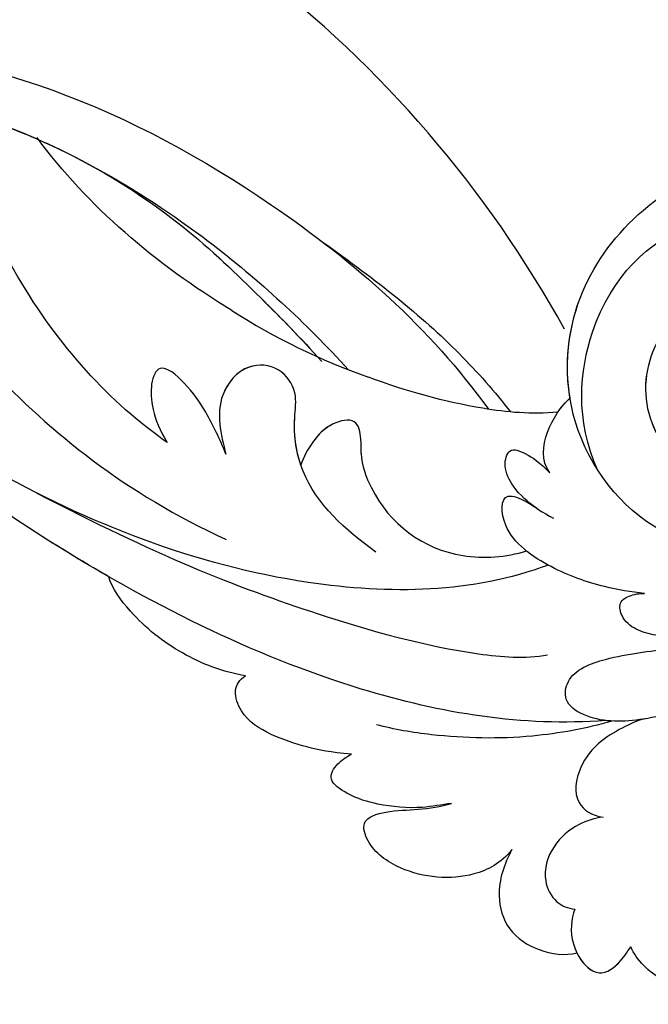
# Model space of a CAD drawing. Units: centimetres. Extents: x 0 to 8217, y 0 to 3152.
# Drawn here: x 6777 to 6812, y 2557 to 2613 of the extents above; entities that cross this region are included whole.
import ezdxf
from ezdxf import colors
from ezdxf.entities.mleader import LeaderData, LeaderLine
from ezdxf.enums import TextEntityAlignment as Align
from ezdxf.math import Vec2, Vec3

# ---------------------------------------------------------------- set-up
doc = ezdxf.new("R2010")
doc.units = ezdxf.units.CM
for name, color, linetype in [('A-02.平面文字', 4, 'Continuous'), ('飾花內部線', 8, 'Continuous'), ('飾花外框線', 255, 'Continuous')]:
    doc.layers.add(name, color=color, linetype=linetype)
doc.layers.add('H&K Linear', color=63, linetype='Continuous', lineweight=9)
doc.styles.get("Standard").update_dxf_attribs({"font": 'arial.ttf'})

# ---------------------------------------------------------------- blocks, each defined once
blk = doc.blocks.new('_TagCircle')
at = {"color": 0, "linetype": 'ByBlock', "lineweight": -2, "transparency": 16777216}
blk.add_circle((0, 0), 4, dxfattribs=at)
at = {"layer": 'H&K Linear', "color": 0, "transparency": 16777216}
blk.add_attdef('TAGNUMBER', text='', height=3, dxfattribs=at).set_placement((0, -1.5), align=Align.CENTER)
blk = doc.blocks.new('_DotSmall')
at = {"color": 0, "linetype": 'ByBlock', "const_width": 0.5}
blk.add_lwpolyline([(-0.0625, 0, 1), (0.0625, 0, 1)], format="xyb", close=True, dxfattribs=at)
blk = doc.blocks.new('SE-21116L花飾修剪1')
at = {"layer": '飾花內部線'}
for points, knots in [([(7554.273, -1995.534), (7556.488, -1992.435), (7559.313, -1988.803), (7562.787, -1985.745), (7563.949, -1984.842)], [0, 0, 0, 0, 9.593604, 14.053645, 14.053645, 14.053645, 14.053645]), ([(7541.315, -2044.046), (7541.497, -2044.787), (7542.807, -2046.7), (7547.311, -2049.423), (7548.62, -2044.633), (7546.207, -2042.83), (7548.121, -2041.686), (7547.001, -2039.428), (7545.06, -2039.382), (7545.004, -2036.579), (7545.039, -2038.344), (7546.89, -2039.029), (7547.422, -2037.827), (7546.541, -2036.388), (7544.371, -2032.654), (7541.494, -2018.581), (7549.311, -2000.625), (7559.149, -1989.451), (7563.791, -1986.102)], [0, 0, 0, 0, 2.697529, 7.460353, 10.588415, 12.88655, 13.983174, 15.846762, 18.673425, 19.837971, 20.901737, 22.617466, 22.666506, 23.670843, 26.403163, 36.879378, 64.885992, 82.090782, 82.090782, 82.090782, 82.090782]), ([(7544.43, -2031.606), (7544.585, -2032.103), (7545.043, -2032.756), (7546.157, -2032.766), (7544.984, -2028.887), (7544.972, -2024.387), (7546.95, -2013.38), (7553.071, -2002.809), (7558.862, -1996.511), (7561.548, -1994.071)], [0, 0, 0, 0, 1.080876, 1.668337, 2.468199, 9.574261, 19.296197, 34.581682, 45.642464, 45.642464, 45.642464, 45.642464]), ([(7544.43, -2031.606), (7544.585, -2032.103), (7545.043, -2032.756), (7546.157, -2032.766), (7544.984, -2028.887), (7544.972, -2024.387), (7546.95, -2013.38), (7553.071, -2002.809), (7558.862, -1996.511), (7561.548, -1994.071)], [0, 0, 0, 0, 1.080876, 1.668337, 2.468199, 9.574261, 19.296197, 34.581682, 45.642464, 45.642464, 45.642464, 45.642464]), ([(7549.144, -2010.21), (7551.753, -2005.006), (7555.691, -2000.785), (7559.752, -1996.766), (7561.081, -1995.591)], [0, 0, 0, 0, 11.710148, 17.057827, 17.057827, 17.057827, 17.057827]), ([(7549.144, -2010.21), (7551.753, -2005.006), (7555.606, -2000.876), (7559.578, -1996.939), (7560.809, -1995.833)], [0, 0, 0, 0, 11.710148, 16.692213, 16.692213, 16.692213, 16.692213])]:
    blk.add_open_spline(points, degree=3, knots=knots, dxfattribs=at)
at = {"layer": '飾花外框線'}
blk.add_lwpolyline([(7559.233, -1981.775, 0.209361), (7527.11, -2023.612, 0.159426), (7530.627, -2084.226, -0.017649), (7535.197, -2097.019)], format="xyb", dxfattribs=at)
for points, knots in [([(7549.144, -2010.21), (7551.753, -2005.006), (7555.691, -2000.785), (7559.752, -1996.766), (7561.081, -1995.591)], [0, 0, 0, 0, 11.710148, 17.057826, 17.057826, 17.057826, 17.057826]), ([(7544.43, -2031.606), (7544.585, -2032.103), (7545.043, -2032.756), (7546.157, -2032.766), (7544.984, -2028.887), (7544.972, -2024.387), (7546.354, -2016.693), (7548.317, -2011.902), (7549.144, -2010.21)], [0, 0, 0, 0, 1.080876, 1.668337, 2.468199, 9.574261, 19.296197, 24.916133, 24.916133, 24.916133, 24.916133])]:
    blk.add_open_spline(points, degree=3, knots=knots, dxfattribs=at)
blk = doc.blocks.new('SE-21043L花飾修剪1')
at = {"layer": '飾花內部線'}
for centre, radius, start, end in [((7564.064, -1986.317), 8.153, 351.2351, 16.9742), ((7565.175, -1986.44), 7.037, 296.1222, 350.8469), ((7566.014, -1988.798), 4.559, 273.789, 299.7065)]:
    blk.add_arc(centre, radius, start, end, dxfattribs=at)
for points, knots in [([(7561.383, -1973.087), (7560.51, -1971.85), (7560.776, -1969.435), (7563.178, -1967.774), (7565.768, -1968.346), (7567.952, -1970.545), (7567.9, -1974.408), (7564.593, -1977.41), (7559.613, -1977.109), (7555.822, -1972.587), (7556.142, -1966.518), (7561.25, -1962.658), (7567.411, -1963.659), (7572.261, -1968.702), (7571.733, -1976.6), (7565.355, -1981.912), (7555.777, -1981.693), (7548.209, -1973.092), (7549.601, -1961.259), (7558.298, -1953.972), (7568.791, -1953.517), (7577.144, -1960.048), (7580.603, -1966.959), (7584.012, -1972.106), (7589.153, -1974.532), (7592.308, -1974.012), (7594.484, -1972.875), (7595.987, -1971.254), (7596.755, -1973.279), (7596.824, -1974.967), (7596.333, -1976.451), (7595.19, -1977.653), (7594.392, -1978.001)], [0, 0, 0, 0, 0.0082605, 0.0143438, 0.0200489, 0.0270587, 0.0356975, 0.045072, 0.0556109, 0.0686016, 0.0825626, 0.0956129, 0.1084922, 0.1249914, 0.140956, 0.1595355, 0.1774303, 0.2044292, 0.2300965, 0.2540003, 0.2798398, 0.3053543, 0.3190164, 0.3354501, 0.3485703, 0.3564919, 0.358037, 0.36376, 0.3689719, 0.3692125, 0.3740399, 0.3803006, 0.3803006, 0.3803006, 0.3803006]), ([(7566.107, -1975.86), (7565.65, -1976.253), (7563.808, -1977.362), (7559.613, -1977.109), (7555.822, -1972.587), (7556.142, -1966.518), (7561.25, -1962.658), (7567.411, -1963.659), (7572.261, -1968.702), (7571.733, -1976.6), (7565.355, -1981.912), (7555.777, -1981.693), (7548.209, -1973.092), (7549.601, -1961.259), (7558.298, -1953.972), (7568.791, -1953.517), (7577.144, -1960.048), (7580.603, -1966.959), (7584.012, -1972.106), (7589.153, -1974.532), (7592.308, -1974.012), (7594.484, -1972.875), (7595.987, -1971.254), (7596.755, -1973.279), (7596.824, -1974.967), (7596.333, -1976.451), (7595.19, -1977.653), (7594.392, -1978.001)], [0.0408845, 0.0408845, 0.0408845, 0.0408845, 0.045072, 0.0556109, 0.0686016, 0.0825626, 0.0956129, 0.1084922, 0.1249914, 0.140956, 0.1595355, 0.1774303, 0.2044292, 0.2300965, 0.2540003, 0.2798398, 0.3053543, 0.3190164, 0.3354501, 0.3485703, 0.3564919, 0.358037, 0.36376, 0.3689719, 0.3692125, 0.3740399, 0.3803006, 0.3803006, 0.3803006, 0.3803006]), ([(7567.287, -1979.865), (7564.377, -1981.186), (7557.343, -1980.475), (7551.454, -1973.668), (7552.074, -1963.613), (7560.877, -1957.317), (7569.13, -1957.998), (7574.962, -1961.525), (7578.323, -1965.163), (7580.47, -1968.576), (7582.213, -1970.495), (7583.335, -1971.551)], [0, 0, 0, 0, 0.0115276, 0.0289774, 0.0560981, 0.077693, 0.0986505, 0.1112092, 0.1229276, 0.1337902, 0.1406063, 0.1406063, 0.1406063, 0.1406063]), ([(7578.684, -1970.487), (7579.488, -1971.634), (7580.595, -1973.808), (7581.61, -1977.353), (7581.619, -1980.194), (7580.494, -1981.852), (7578.738, -1981.576), (7577.753, -1978.922), (7577.507, -1975.886), (7576.94, -1973.318), (7576.4, -1972.248)], [0, 0, 0, 0, 0.00917221, 0.01790027, 0.02577865, 0.02924246, 0.0319031, 0.03796715, 0.04720459, 0.05560442, 0.05560442, 0.05560442, 0.05560442]), ([(7578.684, -1970.487), (7579.488, -1971.634), (7580.595, -1973.808), (7581.61, -1977.353), (7581.619, -1980.194), (7580.494, -1981.852), (7578.738, -1981.576), (7577.753, -1978.922), (7577.507, -1975.886), (7576.94, -1973.318), (7576.4, -1972.248)], [0, 0, 0, 0, 0.00917221, 0.01790027, 0.02577865, 0.02924246, 0.0319031, 0.03796715, 0.04720459, 0.05560442, 0.05560442, 0.05560442, 0.05560442]), ([(7576.4, -1972.248), (7576.591, -1973.183), (7576.838, -1975.027), (7576.653, -1977.227), (7575.875, -1978.434), (7574.819, -1978.749), (7574.383, -1978.118), (7574.268, -1977.497), (7574.278, -1977.214)], [0, 0, 0, 0, 0.00698709, 0.01267271, 0.01538872, 0.01720352, 0.01912536, 0.02115977, 0.02115977, 0.02115977, 0.02115977]), ([(7576.4, -1972.248), (7576.591, -1973.183), (7576.838, -1975.027), (7576.653, -1977.227), (7575.875, -1978.434), (7574.819, -1978.749), (7574.383, -1978.118), (7574.268, -1977.497), (7574.278, -1977.214)], [0, 0, 0, 0, 0.00698709, 0.01267271, 0.01538872, 0.01720352, 0.01912536, 0.02115977, 0.02115977, 0.02115977, 0.02115977]), ([(7574.278, -1977.214), (7574.209, -1977.977), (7573.883, -1979.811), (7572.938, -1982.525), (7570.951, -1985.397), (7568.392, -1985.423), (7569.084, -1983.752), (7569.688, -1983.038), (7569.993, -1982.389)], [0, 0, 0, 0, 0.00544516, 0.01294122, 0.02064456, 0.0257554, 0.02869787, 0.03277604, 0.03277604, 0.03277604, 0.03277604]), ([(7574.278, -1977.214), (7574.209, -1977.977), (7573.883, -1979.811), (7572.938, -1982.525), (7570.951, -1985.397), (7568.392, -1985.423), (7569.084, -1983.752), (7569.688, -1983.038), (7569.993, -1982.389)], [0, 0, 0, 0, 0.00544516, 0.01294122, 0.02064456, 0.0257554, 0.02869787, 0.03277604, 0.03277604, 0.03277604, 0.03277604]), ([(7581.425, -1977.218), (7581.519, -1977.694), (7582.485, -1979.766), (7584.23, -1981.027), (7586.177, -1981.35), (7586.923, -1980.225), (7587.02, -1979.57)], [0, 0, 0, 0, 0.005356, 0.00945014, 0.01441409, 0.01803188, 0.01803188, 0.01803188, 0.01803188]), ([(7581.425, -1977.218), (7581.519, -1977.694), (7582.485, -1979.766), (7584.23, -1981.027), (7586.177, -1981.35), (7586.923, -1980.225), (7587.02, -1979.57)], [0, 0, 0, 0, 0.005356, 0.00945014, 0.01441409, 0.01803188, 0.01803188, 0.01803188, 0.01803188]), ([(7592.262, -1981.186), (7592.791, -1981.396), (7594.362, -1981.541), (7596.292, -1980.022), (7595.543, -1978.799), (7594.72, -1978.194), (7594.392, -1978.001)], [0, 0, 0, 0, 0.00359409, 0.00753167, 0.01089844, 0.01317442, 0.01317442, 0.01317442, 0.01317442]), ([(7592.262, -1981.186), (7592.791, -1981.396), (7594.362, -1981.541), (7596.292, -1980.022), (7595.543, -1978.799), (7594.72, -1978.194), (7594.392, -1978.001)], [0, 0, 0, 0, 0.00359409, 0.00753167, 0.01089844, 0.01317442, 0.01317442, 0.01317442, 0.01317442]), ([(7581.517, -1979.414), (7581.878, -1984.172), (7580.053, -1995.145), (7572.551, -2009.981), (7564.154, -2021.402), (7558.652, -2027.111), (7553.022, -2032.015)], [0, 0, 0, 0, 0.0342157, 0.0809808, 0.1154223, 0.1359641, 0.1359641, 0.1359641, 0.1359641]), ([(7581.517, -1979.414), (7581.878, -1984.172), (7580.053, -1995.145), (7572.551, -2009.981), (7564.154, -2021.402), (7558.652, -2027.111), (7553.022, -2032.015)], [0, 0, 0, 0, 0.0342157, 0.0809808, 0.1154223, 0.1359641, 0.1359641, 0.1359641, 0.1359641]), ([(7581.545, -1979.082), (7581.981, -1980.546), (7582.604, -1983.949), (7582.521, -1988.513), (7582.025, -1991.469), (7581.753, -1992.479)], [0, 0, 0, 0, 0.01094064, 0.02457652, 0.03218544, 0.03218544, 0.03218544, 0.03218544]), ([(7587.02, -1979.57), (7587.077, -1980.055), (7587.401, -1981.118), (7588.619, -1982.555), (7590.456, -1983.087), (7591.869, -1982.381), (7592.216, -1981.569), (7592.262, -1981.186)], [0, 0, 0, 0, 0.00342411, 0.00793364, 0.0127617, 0.0160192, 0.01855666, 0.01855666, 0.01855666, 0.01855666]), ([(7587.02, -1979.57), (7587.077, -1980.055), (7587.401, -1981.118), (7588.619, -1982.555), (7590.456, -1983.087), (7591.869, -1982.381), (7592.216, -1981.569), (7592.262, -1981.186)], [0, 0, 0, 0, 0.00342411, 0.00793364, 0.0127617, 0.0160192, 0.01855666, 0.01855666, 0.01855666, 0.01855666]), ([(7588.865, -1984.76), (7589.687, -1985.2), (7591.209, -1985.747), (7593.543, -1985.081), (7594.74, -1983.211), (7594.916, -1981.741), (7594.75, -1981.06)], [0, 0, 0, 0, 0.00651008, 0.01118761, 0.01599414, 0.02118165, 0.02118165, 0.02118165, 0.02118165]), ([(7588.865, -1984.76), (7589.687, -1985.2), (7591.209, -1985.747), (7593.543, -1985.081), (7594.74, -1983.211), (7594.916, -1981.741), (7594.75, -1981.06)], [0, 0, 0, 0, 0.00651008, 0.01118761, 0.01599414, 0.02118165, 0.02118165, 0.02118165, 0.02118165]), ([(7567.408, -1982.612), (7566.705, -1983.114), (7565.064, -1982.922), (7563.629, -1981.985), (7563.164, -1981.456)], [0, 0, 0, 0, 0.00501714, 0.00991558, 0.00991558, 0.00991558, 0.00991558]), ([(7567.408, -1982.612), (7566.705, -1983.114), (7565.064, -1982.922), (7563.629, -1981.985), (7563.164, -1981.456)], [0, 0, 0, 0, 0.00501714, 0.00991558, 0.00991558, 0.00991558, 0.00991558]), ([(7572.664, -1982.705), (7574.277, -1986.981), (7574.435, -1998.347), (7569.327, -2011.348), (7564.408, -2019.021), (7562.885, -2021.124)], [0, 0, 0, 0, 0.03284186, 0.07833469, 0.09652001, 0.09652001, 0.09652001, 0.09652001]), ([(7569.422, -1983.369), (7569.08, -1983.845), (7568.465, -1984.602), (7567.099, -1985.287), (7565.9, -1984.954), (7566.363, -1983.844), (7566.811, -1983.179), (7567.408, -1982.612)], [0, 0, 0, 0, 0.0041129, 0.00674019, 0.00892919, 0.0113972, 0.01490294, 0.01490294, 0.01490294, 0.01490294]), ([(7569.422, -1983.369), (7569.08, -1983.845), (7568.465, -1984.602), (7567.099, -1985.287), (7565.9, -1984.954), (7566.363, -1983.844), (7566.811, -1983.179), (7567.408, -1982.612)], [0, 0, 0, 0, 0.0041129, 0.00674019, 0.00892919, 0.0113972, 0.01490294, 0.01490294, 0.01490294, 0.01490294]), ([(7568.564, -2011.807), (7572.078, -2005.096), (7575.095, -1997.522), (7577.647, -1988.419), (7578.013, -1984.019), (7577.781, -1982.732)], [0, 0, 0, 0, 0.03450165, 0.0567023, 0.06624224, 0.06624224, 0.06624224, 0.06624224]), ([(7588.865, -1984.76), (7589.629, -1985.377), (7590.686, -1987.289), (7590.421, -1990.674), (7588.836, -1992.89), (7587.107, -1993.422), (7586.611, -1991.744), (7586.634, -1990.243), (7586.416, -1988.804), (7586.232, -1988.207)], [0, 0, 0, 0, 0.00619172, 0.01619675, 0.02196719, 0.02472095, 0.0284729, 0.03322568, 0.03746117, 0.03746117, 0.03746117, 0.03746117]), ([(7588.865, -1984.76), (7589.629, -1985.377), (7590.686, -1987.289), (7590.421, -1990.674), (7588.836, -1992.89), (7587.107, -1993.422), (7586.611, -1991.744), (7586.634, -1990.243), (7586.416, -1988.804), (7586.232, -1988.207)], [0, 0, 0, 0, 0.00619172, 0.01619675, 0.02196719, 0.02472095, 0.0284729, 0.03322568, 0.03746117, 0.03746117, 0.03746117, 0.03746117]), ([(7586.232, -1988.207), (7586.318, -1988.755), (7586.575, -1990.137), (7586.372, -1992.23), (7585.889, -1993.872), (7584.897, -1995.349), (7583.952, -1994.723), (7583.585, -1994.195), (7583.438, -1993.892)], [0, 0, 0, 0, 0.00396136, 0.00995571, 0.0143577, 0.01705295, 0.01958256, 0.02188486, 0.02188486, 0.02188486, 0.02188486]), ([(7586.232, -1988.207), (7586.318, -1988.755), (7586.575, -1990.137), (7586.372, -1992.23), (7585.889, -1993.872), (7584.897, -1995.349), (7583.952, -1994.723), (7583.585, -1994.195), (7583.438, -1993.892)], [0, 0, 0, 0, 0.00396136, 0.00995571, 0.0143577, 0.01705295, 0.01958256, 0.02188486, 0.02188486, 0.02188486, 0.02188486]), ([(7571.923, -1992.515), (7570.668, -1994.25), (7568.508, -1996.69), (7564.829, -1997.276), (7562.778, -1996.928), (7561.318, -1997.956), (7561.13, -2000.021), (7563.313, -2001.804), (7565.209, -2001.334), (7566.359, -2001.049)], [0, 0, 0, 0, 0.01475966, 0.02202715, 0.02543523, 0.0292593, 0.03323606, 0.0384542, 0.04648529, 0.04648529, 0.04648529, 0.04648529]), ([(7566.315, -1993.347), (7566.054, -1993.347), (7565.428, -1993.338), (7564.22, -1993.541), (7564.584, -1995.172), (7565.624, -1996.153), (7566.532, -1996.65), (7566.969, -1996.779)], [0.03230892, 0.03230892, 0.03230892, 0.03230892, 0.03429646, 0.03698108, 0.03981256, 0.04332903, 0.04726119, 0.04726119, 0.04726119, 0.04726119]), ([(7566.315, -1993.347), (7566.054, -1993.347), (7565.428, -1993.338), (7564.22, -1993.541), (7564.565, -1995.086), (7565.132, -1995.684), (7565.46, -1995.946)], [0.03230892, 0.03230892, 0.03230892, 0.03230892, 0.03429646, 0.03698108, 0.03981256, 0.04285225, 0.04285225, 0.04285225, 0.04285225]), ([(7583.438, -1993.892), (7583.327, -1995.128), (7583.107, -1996.279), (7582.388, -1998.495), (7581.397, -2000.094), (7579.821, -2000.672), (7579.168, -2000.267), (7578.969, -1999.925)], [0, 0, 0, 0, 0.0059436, 0.01125624, 0.01649747, 0.01928837, 0.0218519, 0.0218519, 0.0218519, 0.0218519]), ([(7583.438, -1993.892), (7583.327, -1995.128), (7583.107, -1996.279), (7582.388, -1998.495), (7581.397, -2000.094), (7579.821, -2000.672), (7579.168, -2000.267), (7578.969, -1999.925)], [0, 0, 0, 0, 0.0059436, 0.01125624, 0.01649747, 0.01928837, 0.0218519, 0.0218519, 0.0218519, 0.0218519]), ([(7566.969, -1996.779), (7566.12, -1997.066), (7564.705, -1997.255), (7562.778, -1996.928), (7561.318, -1997.956), (7561.13, -2000.021), (7563.313, -2001.804), (7565.209, -2001.334), (7566.359, -2001.049)], [0.01563269, 0.01563269, 0.01563269, 0.01563269, 0.02202715, 0.02543523, 0.0292593, 0.03323606, 0.0384542, 0.04648529, 0.04648529, 0.04648529, 0.04648529]), ([(7564.9, -1997.144), (7564.695, -1997.149), (7564.004, -1997.136), (7562.778, -1996.928), (7561.318, -1997.956), (7561.139, -1999.918), (7562.137, -2000.836), (7562.732, -2001.119)], [0.02059364, 0.02059364, 0.02059364, 0.02059364, 0.02202715, 0.02543523, 0.0292593, 0.03323606, 0.03780298, 0.03780298, 0.03780298, 0.03780298]), ([(7578.969, -1999.925), (7578.754, -2001.206), (7577.833, -2003.648), (7575.764, -2006.238), (7573.977, -2007.543), (7573.332, -2007.716)], [0, 0, 0, 0, 0.0089303, 0.01788368, 0.0235228, 0.0235228, 0.0235228, 0.0235228]), ([(7578.969, -1999.925), (7578.754, -2001.206), (7577.833, -2003.648), (7575.764, -2006.238), (7573.977, -2007.543), (7573.332, -2007.716)], [0, 0, 0, 0, 0.0089303, 0.01788368, 0.0235228, 0.0235228, 0.0235228, 0.0235228]), ([(7545.122, -2025.267), (7546.212, -2024.857), (7552.263, -2022.1), (7561.45, -2015.45), (7568.58, -2006.787), (7571.208, -2001.027)], [0.02876741, 0.02876741, 0.02876741, 0.02876741, 0.03722965, 0.07762551, 0.11524221, 0.11524221, 0.11524221, 0.11524221]), ([(7545.122, -2025.267), (7546.212, -2024.857), (7552.263, -2022.1), (7561.45, -2015.45), (7568.58, -2006.787), (7571.208, -2001.027)], [0.02876741, 0.02876741, 0.02876741, 0.02876741, 0.03722965, 0.07762551, 0.11524221, 0.11524221, 0.11524221, 0.11524221]), ([(7566.359, -2001.049), (7565.519, -2001.379), (7564.089, -2002.054), (7562.368, -2003.23), (7561.05, -2004.79), (7562.427, -2005.478), (7564.34, -2005.238), (7565.68, -2004.387)], [0, 0, 0, 0, 0.00637316, 0.01132281, 0.01567231, 0.01853749, 0.02317972, 0.02317972, 0.02317972, 0.02317972]), ([(7566.359, -2001.049), (7565.519, -2001.379), (7564.089, -2002.054), (7562.368, -2003.23), (7561.05, -2004.79), (7562.427, -2005.478), (7564.34, -2005.238), (7565.68, -2004.387)], [0, 0, 0, 0, 0.00637316, 0.01132281, 0.01567231, 0.01853749, 0.02317972, 0.02317972, 0.02317972, 0.02317972]), ([(7565.68, -2004.387), (7563.485, -2007.609), (7557.462, -2013.019), (7549.99, -2015.879), (7546.645, -2016.703)], [0, 0, 0, 0, 0.03174191, 0.05642514, 0.05642514, 0.05642514, 0.05642514])]:
    blk.add_open_spline(points, degree=3, knots=knots, dxfattribs=at)
at = {"layer": '飾花外框線'}
blk.add_arc((7526.463, -1980.41), 37.651, 327.3752, 340.5701, dxfattribs=at)
for points, knots in [([(7563.164, -1981.456), (7561.249, -1981.767), (7555.308, -1981.159), (7548.209, -1973.092), (7549.601, -1961.259), (7558.298, -1953.972), (7568.791, -1953.517), (7577.144, -1960.048), (7580.603, -1966.959), (7584.012, -1972.106), (7589.153, -1974.532), (7592.308, -1974.012), (7594.484, -1972.875), (7595.987, -1971.254), (7596.755, -1973.279), (7596.824, -1974.967), (7596.333, -1976.451), (7595.19, -1977.653), (7594.392, -1978.001)], [0.1639124, 0.1639124, 0.1639124, 0.1639124, 0.1774303, 0.2044292, 0.2300965, 0.2540003, 0.2798398, 0.3053543, 0.3190164, 0.3354501, 0.3485703, 0.3564919, 0.358037, 0.36376, 0.3689719, 0.3692125, 0.3740399, 0.3803006, 0.3803006, 0.3803006, 0.3803006]), ([(7594.75, -1981.06), (7595.293, -1980.787), (7596.22, -1979.906), (7595.543, -1978.799), (7594.72, -1978.194), (7594.392, -1978.001)], [0.004506626, 0.004506626, 0.004506626, 0.004506626, 0.007531671, 0.010898443, 0.013174421, 0.013174421, 0.013174421, 0.013174421]), ([(7588.865, -1984.76), (7589.687, -1985.2), (7591.209, -1985.747), (7593.543, -1985.081), (7594.74, -1983.211), (7594.916, -1981.741), (7594.75, -1981.06)], [0, 0, 0, 0, 0.00651008, 0.01118761, 0.01599414, 0.02118165, 0.02118165, 0.02118165, 0.02118165]), ([(7563.961, -1982.146), (7564.1, -1983.659), (7563.765, -1987.199), (7562.771, -1990.781), (7561.969, -1992.934)], [0.00074444, 0.00074444, 0.00074444, 0.00074444, 0.01100078, 0.02710383, 0.02710383, 0.02710383, 0.02710383]), ([(7588.865, -1984.76), (7589.629, -1985.377), (7590.686, -1987.289), (7590.421, -1990.674), (7588.836, -1992.89), (7587.107, -1993.422), (7586.611, -1991.744), (7586.634, -1990.243), (7586.416, -1988.804), (7586.232, -1988.207)], [0, 0, 0, 0, 0.00619172, 0.01619675, 0.02196719, 0.02472095, 0.0284729, 0.03322568, 0.03746117, 0.03746117, 0.03746117, 0.03746117]), ([(7586.232, -1988.207), (7586.318, -1988.755), (7586.575, -1990.137), (7586.372, -1992.23), (7585.889, -1993.872), (7584.897, -1995.349), (7583.952, -1994.723), (7583.585, -1994.195), (7583.438, -1993.892)], [0, 0, 0, 0, 0.00396136, 0.00995571, 0.0143577, 0.01705295, 0.01958256, 0.02188486, 0.02188486, 0.02188486, 0.02188486]), ([(7583.438, -1993.892), (7583.327, -1995.128), (7583.107, -1996.279), (7582.388, -1998.495), (7581.397, -2000.094), (7579.821, -2000.672), (7579.168, -2000.267), (7578.969, -1999.925)], [0, 0, 0, 0, 0.0059436, 0.01125624, 0.01649747, 0.01928837, 0.0218519, 0.0218519, 0.0218519, 0.0218519]), ([(7578.969, -1999.925), (7578.754, -2001.206), (7577.833, -2003.648), (7575.764, -2006.238), (7573.977, -2007.543), (7573.332, -2007.716)], [0, 0, 0, 0, 0.0089303, 0.01788368, 0.0235228, 0.0235228, 0.0235228, 0.0235228]), ([(7573.332, -2007.716), (7572.67, -2008.869), (7569.467, -2014.175), (7564.154, -2021.402), (7558.652, -2027.111), (7553.022, -2032.015)], [0.07158313, 0.07158313, 0.07158313, 0.07158313, 0.08098083, 0.1154223, 0.13596412, 0.13596412, 0.13596412, 0.13596412])]:
    blk.add_open_spline(points, degree=3, knots=knots, dxfattribs=at)
for points in [[(7563.961, -1982.146), (7563.655, -1981.939), (7563.383, -1981.705), (7563.164, -1981.456)], [(7558.173, -2000.709), (7555.543, -2005.039), (7552.256, -2008.907), (7548.327, -2011.795)]]:
    blk.add_open_spline(points, degree=3, dxfattribs=at)
blk = doc.blocks.new('OB-0005')
at = {"layer": '飾花外框線', "rotation": 270}
for name in ['SE-21043L花飾修剪1', 'SE-21116L花飾修剪1']:
    blk.add_blockref(name, (1917.665, 7359.785), dxfattribs=at)

msp = doc.modelspace()

# ---------------------------------------------------------------- block references
msp.add_blockref('OB-0005', (6871.692, 2795.117))

# ---------------------------------------------------------------- leaders
at = {"layer": 'A-02.平面文字'}
ml = msp.add_multileader_block('Standard', dxfattribs=at)
ml.set_content('_TagCircle', color=256, scale=7.46496)
ml.set_attribute('TAGNUMBER', '1', width=0)
ml.set_leader_properties(color=256, linetype='ByLayer', lineweight=-1)
ml.set_arrow_properties(name='DOTSMALL')
ml.build(insert=Vec2(0, 0))
ml.multileader.update_dxf_attribs({"dogleg_length": 21.835, "arrow_head_size": 49.766})
ctx = ml.context
ctx.base_point, ctx.char_height, ctx.arrow_head_size, ctx.landing_gap_size, ctx.plane_origin = Vec3(7475.354, 3122.414), 3.822, 49.766, 1.911, Vec3(7484.098, 3122.414)
notes = []
notes.append((ctx, [(0, (0, 0, 0), (0, 0), (1, 0), 1, [])]))
ctx.block.insert = Vec3(7505.214, 3122.414)
ml = msp.add_multileader_block('Standard', dxfattribs=at)
ml.set_content('_TagCircle', color=256, scale=7.46496)
ml.set_attribute('TAGNUMBER', '2', width=0)
ml.set_leader_properties(color=256, linetype='ByLayer', lineweight=-1)
ml.set_arrow_properties(name='DOTSMALL')
ml.build(insert=Vec2(0, 0))
ml.multileader.update_dxf_attribs({"dogleg_length": 21.835, "arrow_head_size": 49.766})
ctx = ml.context
ctx.base_point, ctx.char_height, ctx.arrow_head_size, ctx.landing_gap_size, ctx.plane_origin = Vec3(7475.354, 3051.416), 3.822, 49.766, 1.911, Vec3(7484.098, 3051.416)
notes.append((ctx, [(0, (0, 0, 0), (0, 0), (1, 0), 1, [])]))
ctx.block.insert = Vec3(7505.214, 3051.416)
ml = msp.add_multileader_block('Standard', dxfattribs=at)
ml.set_content('_TagCircle', color=256, scale=7.46496)
ml.set_attribute('TAGNUMBER', '3', width=0)
ml.set_leader_properties(color=256, linetype='ByLayer', lineweight=-1)
ml.set_arrow_properties(name='DOTSMALL')
ml.build(insert=Vec2(0, 0))
ml.multileader.update_dxf_attribs({"dogleg_length": 21.835, "arrow_head_size": 49.766})
ctx = ml.context
ctx.base_point, ctx.char_height, ctx.arrow_head_size, ctx.landing_gap_size, ctx.plane_origin = Vec3(7475.354, 2978.389), 3.822, 49.766, 1.911, Vec3(7484.098, 2978.389)
notes.append((ctx, [(0, (0, 0, 0), (0, 0), (1, 0), 1, [])]))
ctx.block.insert = Vec3(7505.214, 2978.389)
ml = msp.add_multileader_block('Standard', dxfattribs=at)
ml.set_content('_TagCircle', color=256, scale=7.46496)
ml.set_attribute('TAGNUMBER', '4', width=0)
ml.set_leader_properties(color=256, linetype='ByLayer', lineweight=-1)
ml.set_arrow_properties(name='DOTSMALL')
ml.build(insert=Vec2(0, 0))
ml.multileader.update_dxf_attribs({"dogleg_length": 21.835, "arrow_head_size": 49.766})
ctx = ml.context
ctx.base_point, ctx.char_height, ctx.arrow_head_size, ctx.landing_gap_size, ctx.plane_origin = Vec3(7475.354, 2834.364), 3.822, 49.766, 1.911, Vec3(7484.098, 2834.364)
notes.append((ctx, [(0, (0, 0, 0), (0, 0), (1, 0), 1, [])]))
ctx.block.insert = Vec3(7505.214, 2834.364)
ml = msp.add_multileader_block('Standard', dxfattribs=at)
ml.set_content('_TagCircle', color=256, scale=7.46496)
ml.set_attribute('TAGNUMBER', '5', width=0)
ml.set_leader_properties(color=256, linetype='ByLayer', lineweight=-1)
ml.set_arrow_properties(name='DOTSMALL')
ml.build(insert=Vec2(0, 0))
ml.multileader.update_dxf_attribs({"dogleg_length": 21.835, "arrow_head_size": 49.766})
ctx = ml.context
ctx.base_point, ctx.char_height, ctx.arrow_head_size, ctx.landing_gap_size, ctx.plane_origin = Vec3(7475.354, 2690.34), 3.822, 49.766, 1.911, Vec3(7484.098, 2690.34)
notes.append((ctx, [(0, (0, 0, 0), (0, 0), (1, 0), 1, [])]))
ctx.block.insert = Vec3(7505.214, 2690.34)
ml = msp.add_multileader_block('Standard', dxfattribs=at)
ml.set_content('_TagCircle', color=256, scale=7.46496)
ml.set_attribute('TAGNUMBER', '6', width=0)
ml.set_leader_properties(color=256, linetype='ByLayer', lineweight=-1)
ml.set_arrow_properties(name='DOTSMALL')
ml.build(insert=Vec2(0, 0))
ml.multileader.update_dxf_attribs({"dogleg_length": 21.835, "arrow_head_size": 49.766})
ctx = ml.context
ctx.base_point, ctx.char_height, ctx.arrow_head_size, ctx.landing_gap_size, ctx.plane_origin = Vec3(7475.354, 2546.315), 3.822, 49.766, 1.911, Vec3(7484.098, 2546.315)
notes.append((ctx, [(0, (0, 0, 0), (0, 0), (1, 0), 1, [])]))
ctx.block.insert = Vec3(7505.214, 2546.315)
for ctx, leaders in notes:
    for number, flags, end, landing, length, lines in leaders:
        leader = LeaderData()
        leader.index, (leader.has_last_leader_line, leader.has_dogleg_vector, leader.attachment_direction) = number, flags
        leader.last_leader_point, leader.dogleg_vector, leader.dogleg_length = Vec3(end), Vec3(landing), length
        for number, points, colour, breaks in lines:
            line = LeaderLine()
            line.index, line.vertices, line.color, line.breaks = number, Vec3.list(points), colors.encode_raw_color(colour), breaks
            leader.lines.append(line)
        ctx.leaders.append(leader)

doc.saveas('drawing.dxf')
